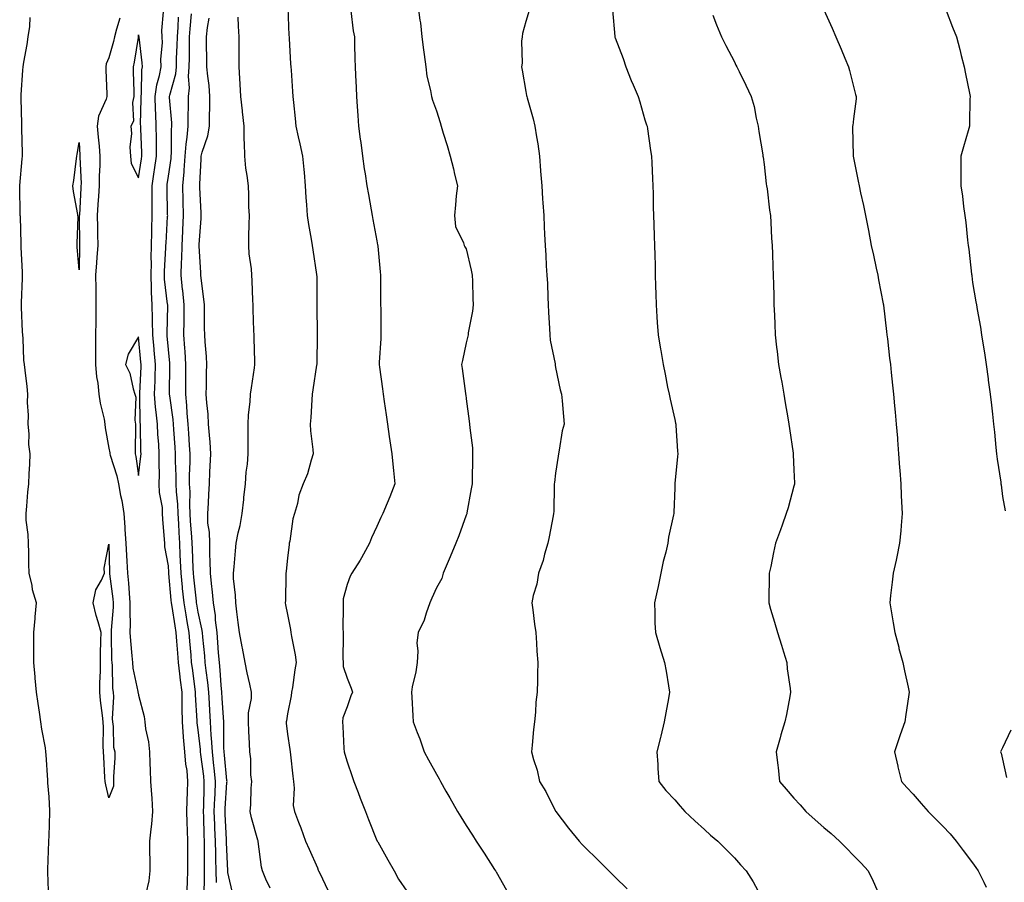
# Model space of a CAD drawing. Units: inches. Extents: x 939443 to 942083, y 7348058 to 7350698.
# Drawn here: x 941408 to 941739, y 7349138 to 7349428 of the extents above; entities that cross this region are included whole.
import ezdxf

# ---------------------------------------------------------------- set-up
doc = ezdxf.new("R2010")
doc.units = ezdxf.units.IN
doc.header["$MEASUREMENT"] = 0
doc.layers.add('Contour_93947348', color=7, linetype='Continuous', true_color=0xcd2fb9)

msp = doc.modelspace()

# ---------------------------------------------------------------- linework, layer by layer
at = {"layer": 'Contour_93947348'}
for points in [[(941498.18, 7349431.8, 3303), (941498.53, 7349422.4, 3303), (941498.56, 7349421.92, 3303), (941498.59, 7349421.38, 3303), (941499.06, 7349412.93, 3303), (941499.12, 7349411.92, 3303), (941499.21, 7349410.75, 3303), (941499.74, 7349403.61, 3303), (941499.87, 7349401.92, 3303), (941500.05, 7349399.92, 3303), (941500.6, 7349394.47, 3303), (941500.83, 7349391.92, 3303), (941501.63, 7349388.34, 3303), (941502.16, 7349386.03, 3303), (941503.07, 7349381.92, 3303), (941503.53, 7349377.4, 3303), (941503.58, 7349376.39, 3303), (941503.99, 7349371.92, 3303), (941504.14, 7349368.02, 3303), (941504.42, 7349365.55, 3303), (941504.58, 7349361.92, 3303), (941505.06, 7349358.93, 3303), (941505.94, 7349354.03, 3303), (941506.28, 7349351.92, 3303), (941506.54, 7349350.41, 3303), (941507.78, 7349342.19, 3303), (941507.82, 7349341.92, 3303), (941507.83, 7349341.69, 3303), (941507.84, 7349332.13, 3303), (941507.84, 7349331.92, 3303), (941507.85, 7349331.72, 3303), (941508.01, 7349321.96, 3303), (941508.01, 7349321.89, 3303), (941507.84, 7349312.12, 3303), (941507.84, 7349311.92, 3303), (941507.82, 7349311.68, 3303), (941506.57, 7349303.4, 3303), (941506.34, 7349301.92, 3303), (941506.16, 7349300.03, 3303), (941505.85, 7349294.12, 3303), (941505.6, 7349291.92, 3303), (941505.75, 7349289.62, 3303), (941506.59, 7349283.38, 3303), (941506.69, 7349281.92, 3303), (941505.96, 7349279.83, 3303), (941504.73, 7349275.24, 3303), (941503.26, 7349271.92, 3303), (941501.88, 7349268.09, 3303), (941501.36, 7349265.23, 3303), (941500.43, 7349261.92, 3303), (941499.82, 7349260.16, 3303), (941498.8, 7349252.67, 3303), (941498.62, 7349251.92, 3303), (941498.54, 7349251.43, 3303), (941498.05, 7349247.02, 3303), (941497.55, 7349242.42, 3303), (941497.49, 7349241.92, 3303), (941497.46, 7349241.34, 3303), (941497.32, 7349232.65, 3303), (941497.28, 7349231.92, 3303), (941497.41, 7349231.28, 3303), (941498.05, 7349228.01, 3303), (941499.06, 7349222.93, 3303), (941499.2, 7349221.92, 3303), (941499.39, 7349220.58, 3303), (941500.62, 7349214.49, 3303), (941500.93, 7349211.92, 3303), (941500.5, 7349209.47, 3303), (941499.67, 7349203.54, 3303), (941499.4, 7349201.92, 3303), (941499.28, 7349200.69, 3303), (941498.05, 7349194.7, 3303), (941497.65, 7349192.32, 3303), (941497.57, 7349191.92, 3303), (941497.61, 7349191.49, 3303), (941498.05, 7349187.88, 3303), (941498.84, 7349182.71, 3303), (941498.93, 7349181.92, 3303), (941499.04, 7349180.93, 3303), (941499.82, 7349173.69, 3303), (941500, 7349171.92, 3303), (941500.27, 7349169.7, 3303), (941499.98, 7349163.86, 3303), (941500.33, 7349161.92, 3303), (941501.71, 7349158.26, 3303), (941502.47, 7349156.34, 3303), (941504.04, 7349151.92, 3303), (941505.34, 7349149.21, 3303), (941508.05, 7349142.9, 3303), (941508.35, 7349142.22, 3303), (941508.47, 7349141.92, 3303), (941508.86, 7349141.11, 3303), (941511.61, 7349135.48, 3303)], [(941541.95, 7349431.92, 3301), (941542.49, 7349427.48, 3301), (941542.72, 7349426.59, 3301), (941543.14, 7349421.92, 3301), (941543.67, 7349417.54, 3301), (941543.92, 7349416.06, 3301), (941544.46, 7349411.92, 3301), (941544.86, 7349408.72, 3301), (941546.07, 7349403.9, 3301), (941546.38, 7349401.92, 3301), (941546.76, 7349400.63, 3301), (941548.05, 7349397.12, 3301), (941549.28, 7349393.15, 3301), (941549.65, 7349391.92, 3301), (941550.34, 7349389.63, 3301), (941551.6, 7349385.48, 3301), (941552.66, 7349381.92, 3301), (941553.76, 7349377.63, 3301), (941554.13, 7349375.84, 3301), (941555.06, 7349371.92, 3301), (941554.7, 7349368.57, 3301), (941554.48, 7349365.49, 3301), (941554.06, 7349361.92, 3301), (941554.38, 7349358.25, 3301), (941557.16, 7349352.81, 3301), (941557.34, 7349351.92, 3301), (941557.6, 7349351.47, 3301), (941558.05, 7349350.74, 3301), (941559.68, 7349343.55, 3301), (941559.98, 7349341.92, 3301), (941560.11, 7349339.86, 3301), (941560.2, 7349334.07, 3301), (941560.34, 7349331.92, 3301), (941560.13, 7349329.84, 3301), (941558.71, 7349322.58, 3301), (941558.64, 7349321.92, 3301), (941558.56, 7349321.41, 3301), (941558.05, 7349319.16, 3301), (941556.73, 7349313.24, 3301), (941556.5, 7349311.92, 3301), (941556.68, 7349310.55, 3301), (941557.81, 7349302.16, 3301), (941557.84, 7349301.92, 3301), (941557.86, 7349301.73, 3301), (941558.05, 7349300.37, 3301), (941559.05, 7349292.92, 3301), (941559.18, 7349291.92, 3301), (941559.25, 7349290.72, 3301), (941560.09, 7349283.96, 3301), (941560.19, 7349281.92, 3301), (941560.11, 7349279.86, 3301), (941560.06, 7349273.93, 3301), (941559.98, 7349271.92, 3301), (941559.73, 7349270.25, 3301), (941558.26, 7349262.14, 3301), (941558.24, 7349261.92, 3301), (941558.19, 7349261.78, 3301), (941558.05, 7349261.36, 3301), (941555.56, 7349254.41, 3301), (941554.51, 7349251.92, 3301), (941552.64, 7349247.33, 3301), (941551.94, 7349245.81, 3301), (941550.24, 7349241.92, 3301), (941549.85, 7349240.12, 3301), (941548.05, 7349236.99, 3301), (941546.53, 7349233.44, 3301), (941545.87, 7349231.92, 3301), (941544.58, 7349228.45, 3301), (941543.9, 7349226.08, 3301), (941541.9, 7349221.92, 3301), (941541.5, 7349218.47, 3301), (941541.79, 7349215.67, 3301), (941541.51, 7349211.92, 3301), (941541.17, 7349208.8, 3301), (941539.87, 7349203.74, 3301), (941539.61, 7349201.92, 3301), (941539.76, 7349200.22, 3301), (941540.06, 7349193.93, 3301), (941540.25, 7349191.92, 3301), (941541.55, 7349188.42, 3301), (941542.41, 7349186.28, 3301), (941543.86, 7349181.92, 3301), (941545.36, 7349179.23, 3301), (941548.05, 7349174.41, 3301), (941548.94, 7349172.81, 3301), (941549.44, 7349171.92, 3301), (941551.22, 7349168.75, 3301), (941552.53, 7349166.41, 3301), (941555.08, 7349161.92, 3301), (941556.19, 7349160.06, 3301), (941558.05, 7349157.12, 3301), (941560.09, 7349153.96, 3301), (941561.41, 7349151.92, 3301), (941564.02, 7349147.89, 3301), (941567.57, 7349142.39, 3301), (941567.88, 7349141.92, 3301), (941567.94, 7349141.82, 3301), (941568.05, 7349141.61, 3301), (941571.56, 7349135.43, 3301)], [(941417.89, 7349132.08, 3308), (941417.62, 7349141.49, 3308), (941417.59, 7349141.92, 3308), (941417.61, 7349142.36, 3308), (941417.93, 7349151.8, 3308), (941417.93, 7349151.92, 3308), (941417.94, 7349152.02, 3308), (941418.05, 7349153.59, 3308), (941418.28, 7349161.69, 3308), (941418.28, 7349161.92, 3308), (941418.26, 7349162.13, 3308), (941418.05, 7349166.8, 3308), (941417.59, 7349171.46, 3308), (941417.59, 7349171.92, 3308), (941417.55, 7349172.41, 3308), (941417.01, 7349180.88, 3308), (941416.94, 7349181.92, 3308), (941416.74, 7349183.23, 3308), (941415.6, 7349189.47, 3308), (941415.27, 7349191.92, 3308), (941414.81, 7349195.17, 3308), (941414.27, 7349198.14, 3308), (941413.76, 7349201.92, 3308), (941413.33, 7349206.63, 3308), (941413.26, 7349207.13, 3308), (941412.89, 7349211.92, 3308), (941412.85, 7349216.72, 3308), (941412.87, 7349217.1, 3308), (941412.84, 7349221.92, 3308), (941413.27, 7349226.69, 3308), (941413.3, 7349227.17, 3308), (941413.71, 7349231.92, 3308), (941412.41, 7349236.28, 3308), (941412.26, 7349237.72, 3308), (941411.32, 7349241.92, 3308), (941411.15, 7349245.02, 3308), (941411.21, 7349248.76, 3308), (941411.06, 7349251.92, 3308), (941410.96, 7349254.83, 3308), (941410.34, 7349259.63, 3308), (941410.25, 7349261.92, 3308), (941410.5, 7349264.37, 3308), (941410.87, 7349269.1, 3308), (941411.18, 7349271.92, 3308), (941411.3, 7349275.18, 3308), (941411.52, 7349278.45, 3308), (941411.64, 7349281.92, 3308), (941411.17, 7349285.04, 3308), (941411.35, 7349288.62, 3308), (941411, 7349291.92, 3308), (941411.05, 7349294.92, 3308), (941410.77, 7349299.2, 3308), (941410.83, 7349301.92, 3308), (941410.68, 7349304.55, 3308), (941409.91, 7349310.06, 3308), (941409.78, 7349311.92, 3308), (941409.56, 7349313.43, 3308), (941409.27, 7349320.69, 3308), (941409.12, 7349321.92, 3308), (941409.03, 7349322.9, 3308), (941408.74, 7349331.23, 3308), (941408.68, 7349331.92, 3308), (941408.72, 7349332.59, 3308), (941409.02, 7349340.95, 3308), (941409.08, 7349341.92, 3308), (941409.05, 7349342.92, 3308), (941408.59, 7349351.38, 3308), (941408.58, 7349351.92, 3308), (941408.56, 7349352.42, 3308), (941408.34, 7349361.62, 3308), (941408.33, 7349361.92, 3308), (941408.33, 7349362.2, 3308), (941408.12, 7349371.85, 3308), (941408.12, 7349371.92, 3308), (941408.13, 7349372, 3308), (941408.95, 7349381.02, 3308), (941409.07, 7349381.92, 3308), (941409.08, 7349382.94, 3308), (941408.86, 7349391.11, 3308), (941408.86, 7349391.92, 3308), (941408.87, 7349392.74, 3308), (941408.59, 7349401.38, 3308), (941408.59, 7349401.92, 3308), (941408.65, 7349402.52, 3308), (941409.19, 7349410.78, 3308), (941409.31, 7349411.92, 3308), (941409.55, 7349413.42, 3308), (941410.62, 7349419.35, 3308), (941411.01, 7349421.92, 3308), (941411.52, 7349425.39, 3308), (941411.59, 7349428.38, 3308)], [(941441.79, 7349428.18, 3308), (941440.64, 7349424.51, 3308), (941439.96, 7349421.92, 3308), (941439.63, 7349420.34, 3308), (941438.05, 7349414.84, 3308), (941437.15, 7349412.82, 3308), (941437.01, 7349411.92, 3308), (941437.02, 7349410.89, 3308), (941437.33, 7349402.65, 3308), (941437.34, 7349401.92, 3308), (941437.11, 7349400.98, 3308), (941434.63, 7349395.34, 3308), (941434.14, 7349391.92, 3308), (941434.44, 7349388.31, 3308), (941434.79, 7349385.18, 3308), (941435.07, 7349381.92, 3308), (941435.04, 7349378.91, 3308), (941434.8, 7349375.17, 3308), (941434.77, 7349371.92, 3308), (941434.55, 7349368.42, 3308), (941434.37, 7349365.6, 3308), (941434.14, 7349361.92, 3308), (941434.2, 7349358.07, 3308), (941434.26, 7349355.71, 3308), (941434.32, 7349351.92, 3308), (941434.05, 7349347.92, 3308), (941433.85, 7349346.12, 3308), (941433.59, 7349341.92, 3308), (941433.63, 7349337.49, 3308), (941433.67, 7349336.3, 3308), (941433.7, 7349331.92, 3308), (941433.67, 7349327.54, 3308), (941433.65, 7349326.32, 3308), (941433.61, 7349321.92, 3308), (941433.58, 7349317.45, 3308), (941433.57, 7349316.41, 3308), (941433.53, 7349311.92, 3308), (941433.92, 7349307.79, 3308), (941434.3, 7349305.67, 3308), (941434.71, 7349301.92, 3308), (941435.12, 7349298.99, 3308), (941436.45, 7349293.53, 3308), (941436.71, 7349291.92, 3308), (941436.79, 7349290.67, 3308), (941438.05, 7349283.86, 3308), (941438.36, 7349282.24, 3308), (941438.39, 7349281.92, 3308), (941438.51, 7349281.47, 3308), (941440.71, 7349274.58, 3308), (941441.26, 7349271.92, 3308), (941442.01, 7349267.97, 3308), (941442.4, 7349266.27, 3308), (941443.12, 7349261.92, 3308), (941443.45, 7349257.33, 3308), (941443.47, 7349256.51, 3308), (941443.76, 7349251.92, 3308), (941443.96, 7349247.83, 3308), (941444.1, 7349245.87, 3308), (941444.3, 7349241.92, 3308), (941444.64, 7349238.51, 3308), (941444.85, 7349235.13, 3308), (941445.14, 7349231.92, 3308), (941445.06, 7349228.94, 3308), (941445.2, 7349224.78, 3308), (941445.11, 7349221.92, 3308), (941445.27, 7349219.14, 3308), (941445.8, 7349214.17, 3308), (941445.94, 7349211.92, 3308), (941446.15, 7349210.02, 3308), (941447.79, 7349202.18, 3308), (941447.83, 7349201.92, 3308), (941447.84, 7349201.71, 3308), (941448.05, 7349200.93, 3308), (941449.87, 7349193.73, 3308), (941450.13, 7349191.92, 3308), (941450.39, 7349189.58, 3308), (941451.39, 7349185.26, 3308), (941451.67, 7349181.92, 3308), (941451.85, 7349178.12, 3308), (941451.91, 7349175.78, 3308), (941452.09, 7349171.92, 3308), (941452.37, 7349167.6, 3308), (941452.47, 7349166.35, 3308), (941452.75, 7349161.92, 3308), (941452.41, 7349157.57, 3308), (941452.11, 7349155.98, 3308), (941451.72, 7349151.92, 3308), (941451.7, 7349148.26, 3308), (941451.78, 7349145.66, 3308), (941451.77, 7349141.92, 3308), (941451.43, 7349138.54, 3308), (941450.5, 7349134.37, 3308)], [(941464.38, 7349135.59, 3308), (941464.49, 7349138.36, 3308), (941464.55, 7349141.92, 3308), (941464.52, 7349145.44, 3308), (941464.59, 7349148.47, 3308), (941464.56, 7349151.92, 3308), (941464.47, 7349155.5, 3308), (941464.3, 7349158.17, 3308), (941464.2, 7349161.92, 3308), (941464.36, 7349165.61, 3308), (941464.46, 7349168.33, 3308), (941464.6, 7349171.92, 3308), (941464.29, 7349175.68, 3308), (941463.86, 7349177.73, 3308), (941463.59, 7349181.92, 3308), (941463.15, 7349186.82, 3308), (941463.13, 7349186.99, 3308), (941462.73, 7349191.92, 3308), (941462.68, 7349196.55, 3308), (941462.71, 7349197.26, 3308), (941462.67, 7349201.92, 3308), (941462.14, 7349206.01, 3308), (941461.9, 7349208.07, 3308), (941461.41, 7349211.92, 3308), (941461.16, 7349215.03, 3308), (941460.9, 7349219.07, 3308), (941460.68, 7349221.92, 3308), (941460.3, 7349224.17, 3308), (941459.27, 7349230.7, 3308), (941459.07, 7349231.92, 3308), (941458.98, 7349232.85, 3308), (941458.21, 7349241.77, 3308), (941458.19, 7349241.92, 3308), (941458.18, 7349242.05, 3308), (941458.05, 7349244.33, 3308), (941456.83, 7349250.7, 3308), (941456.83, 7349251.92, 3308), (941456.78, 7349253.19, 3308), (941456.16, 7349260.03, 3308), (941456.1, 7349261.92, 3308), (941456.04, 7349263.93, 3308), (941455.04, 7349268.92, 3308), (941454.98, 7349271.92, 3308), (941455.1, 7349274.87, 3308), (941454.91, 7349278.77, 3308), (941455, 7349281.92, 3308), (941454.83, 7349285.15, 3308), (941454.52, 7349288.4, 3308), (941454.35, 7349291.92, 3308), (941453.99, 7349295.98, 3308), (941453.75, 7349297.62, 3308), (941453.41, 7349301.92, 3308), (941453.56, 7349306.42, 3308), (941453.57, 7349307.43, 3308), (941453.69, 7349311.92, 3308), (941453.26, 7349316.71, 3308), (941453.23, 7349317.1, 3308), (941452.8, 7349321.92, 3308), (941452.72, 7349326.59, 3308), (941452.68, 7349327.29, 3308), (941452.59, 7349331.92, 3308), (941452.39, 7349336.25, 3308), (941452.42, 7349337.55, 3308), (941452.24, 7349341.92, 3308), (941452.33, 7349346.19, 3308), (941452.29, 7349347.68, 3308), (941452.38, 7349351.92, 3308), (941452.5, 7349356.37, 3308), (941452.49, 7349357.47, 3308), (941452.63, 7349361.92, 3308), (941452.62, 7349366.49, 3308), (941452.64, 7349367.34, 3308), (941452.63, 7349371.92, 3308), (941453.31, 7349376.66, 3308), (941453.4, 7349377.28, 3308), (941454.08, 7349381.92, 3308), (941454.01, 7349385.96, 3308), (941454.02, 7349387.89, 3308), (941453.95, 7349391.92, 3308), (941453.83, 7349396.14, 3308), (941453.72, 7349397.59, 3308), (941453.62, 7349401.92, 3308), (941454.14, 7349405.83, 3308), (941455.07, 7349408.94, 3308), (941455.61, 7349411.92, 3308), (941455.55, 7349414.42, 3308), (941456.01, 7349419.87, 3308), (941455.95, 7349421.92, 3308), (941455.84, 7349424.12, 3308), (941456.44, 7349430.31, 3308)], [(941470.09, 7349133.96, 3307), (941470.21, 7349139.76, 3307), (941470.16, 7349141.92, 3307), (941470.12, 7349143.99, 3307), (941470.19, 7349149.79, 3307), (941470.15, 7349151.92, 3307), (941470.07, 7349153.94, 3307), (941469.89, 7349160.08, 3307), (941469.82, 7349161.92, 3307), (941469.9, 7349163.77, 3307), (941470, 7349169.96, 3307), (941470.09, 7349171.92, 3307), (941469.9, 7349173.76, 3307), (941468.96, 7349181.01, 3307), (941468.85, 7349181.92, 3307), (941468.81, 7349182.68, 3307), (941468.05, 7349189.3, 3307), (941467.72, 7349191.59, 3307), (941467.69, 7349191.92, 3307), (941467.69, 7349192.28, 3307), (941467.19, 7349201.06, 3307), (941467.18, 7349201.92, 3307), (941467.05, 7349202.91, 3307), (941466.11, 7349209.97, 3307), (941465.85, 7349211.92, 3307), (941465.66, 7349214.31, 3307), (941465.2, 7349219.07, 3307), (941464.97, 7349221.92, 3307), (941464.36, 7349225.62, 3307), (941463.97, 7349227.84, 3307), (941463.29, 7349231.92, 3307), (941462.83, 7349236.7, 3307), (941462.79, 7349237.18, 3307), (941462.34, 7349241.92, 3307), (941462.14, 7349246.01, 3307), (941462.02, 7349247.94, 3307), (941461.83, 7349251.92, 3307), (941461.61, 7349255.48, 3307), (941461.52, 7349258.46, 3307), (941461.31, 7349261.92, 3307), (941461.19, 7349265.06, 3307), (941460.78, 7349269.19, 3307), (941460.67, 7349271.92, 3307), (941460.66, 7349274.53, 3307), (941460.48, 7349279.48, 3307), (941460.48, 7349281.92, 3307), (941460.34, 7349284.21, 3307), (941459.9, 7349290.07, 3307), (941459.78, 7349291.92, 3307), (941459.63, 7349293.51, 3307), (941458.51, 7349301.46, 3307), (941458.46, 7349301.92, 3307), (941458.46, 7349302.34, 3307), (941458.56, 7349311.42, 3307), (941458.56, 7349311.92, 3307), (941458.53, 7349312.39, 3307), (941458.05, 7349316.96, 3307), (941457.64, 7349321.51, 3307), (941457.6, 7349321.92, 3307), (941457.59, 7349322.37, 3307), (941457.8, 7349331.67, 3307), (941457.8, 7349331.92, 3307), (941457.78, 7349332.19, 3307), (941456.73, 7349340.61, 3307), (941456.68, 7349341.92, 3307), (941456.7, 7349343.26, 3307), (941457.21, 7349351.08, 3307), (941457.23, 7349351.92, 3307), (941457.25, 7349352.72, 3307), (941457.79, 7349361.65, 3307), (941457.8, 7349361.92, 3307), (941457.79, 7349362.18, 3307), (941457.59, 7349371.46, 3307), (941457.59, 7349371.92, 3307), (941457.65, 7349372.33, 3307), (941458.05, 7349375.11, 3307), (941458.92, 7349381.05, 3307), (941458.99, 7349381.92, 3307), (941459.07, 7349382.94, 3307), (941459.11, 7349390.86, 3307), (941459.21, 7349391.92, 3307), (941459.18, 7349393.06, 3307), (941458.43, 7349401.54, 3307), (941458.42, 7349401.92, 3307), (941458.48, 7349402.34, 3307), (941460.5, 7349409.47, 3307), (941460.71, 7349411.92, 3307), (941460.76, 7349414.64, 3307), (941460.99, 7349418.99, 3307), (941461.05, 7349421.92, 3307), (941461.27, 7349425.14, 3307), (941461.42, 7349428.55, 3307)], [(941474.18, 7349138.05, 3306), (941474.09, 7349141.92, 3306), (941474.02, 7349145.96, 3306), (941473.93, 7349147.8, 3306), (941473.86, 7349151.92, 3306), (941473.68, 7349156.28, 3306), (941473.63, 7349157.5, 3306), (941473.46, 7349161.92, 3306), (941473.64, 7349166.33, 3306), (941473.72, 7349167.59, 3306), (941473.91, 7349171.92, 3306), (941473.4, 7349176.56, 3306), (941473.34, 7349177.21, 3306), (941472.82, 7349181.92, 3306), (941472.57, 7349186.44, 3306), (941472.44, 7349187.53, 3306), (941472.17, 7349191.92, 3306), (941471.93, 7349195.8, 3306), (941471.8, 7349198.17, 3306), (941471.58, 7349201.92, 3306), (941471.27, 7349205.14, 3306), (941470.71, 7349209.26, 3306), (941470.43, 7349211.92, 3306), (941470.26, 7349214.13, 3306), (941469.59, 7349220.38, 3306), (941469.46, 7349221.92, 3306), (941469.31, 7349223.17, 3306), (941468.05, 7349228.84, 3306), (941467.59, 7349231.46, 3306), (941467.51, 7349231.92, 3306), (941467.45, 7349232.51, 3306), (941466.62, 7349240.49, 3306), (941466.49, 7349241.92, 3306), (941466.41, 7349243.56, 3306), (941466.15, 7349250.02, 3306), (941466.06, 7349251.92, 3306), (941465.92, 7349254.04, 3306), (941465.48, 7349259.35, 3306), (941465.34, 7349261.92, 3306), (941465.23, 7349264.75, 3306), (941465.3, 7349269.17, 3306), (941465.18, 7349271.92, 3306), (941465.17, 7349274.8, 3306), (941465.3, 7349279.17, 3306), (941465.3, 7349281.92, 3306), (941465.11, 7349284.86, 3306), (941464.92, 7349288.78, 3306), (941464.71, 7349291.92, 3306), (941464.38, 7349295.59, 3306), (941464.25, 7349298.13, 3306), (941463.87, 7349301.92, 3306), (941463.9, 7349306.08, 3306), (941463.9, 7349307.77, 3306), (941463.92, 7349311.92, 3306), (941463.62, 7349316.35, 3306), (941463.58, 7349317.45, 3306), (941463.26, 7349321.92, 3306), (941463.31, 7349326.66, 3306), (941463.3, 7349327.18, 3306), (941463.36, 7349331.92, 3306), (941462.88, 7349336.75, 3306), (941462.83, 7349337.15, 3306), (941462.3, 7349341.92, 3306), (941462.42, 7349346.3, 3306), (941462.52, 7349347.45, 3306), (941462.63, 7349351.92, 3306), (941462.86, 7349356.73, 3306), (941462.88, 7349357.09, 3306), (941463.1, 7349361.92, 3306), (941463, 7349366.87, 3306), (941463, 7349366.97, 3306), (941462.89, 7349371.92, 3306), (941463.32, 7349376.65, 3306), (941463.33, 7349377.2, 3306), (941463.7, 7349381.92, 3306), (941464.02, 7349385.96, 3306), (941464.39, 7349388.25, 3306), (941464.71, 7349391.92, 3306), (941464.65, 7349395.32, 3306), (941464.81, 7349398.68, 3306), (941464.74, 7349401.92, 3306), (941465.1, 7349404.87, 3306), (941464.78, 7349408.65, 3306), (941465.05, 7349411.92, 3306), (941465.12, 7349414.85, 3306), (941465.09, 7349418.97, 3306), (941465.16, 7349421.92, 3306), (941465.34, 7349424.63, 3306), (941465.81, 7349429.68, 3306)], [(941479.75, 7349133.62, 3305), (941478.05, 7349141.35, 3305), (941478.01, 7349141.88, 3305), (941478.01, 7349141.96, 3305), (941477.58, 7349151.45, 3305), (941477.57, 7349151.92, 3305), (941477.55, 7349152.42, 3305), (941477.13, 7349161, 3305), (941477.09, 7349161.92, 3305), (941477.13, 7349162.83, 3305), (941477.71, 7349171.58, 3305), (941477.73, 7349171.92, 3305), (941477.69, 7349172.28, 3305), (941476.91, 7349180.78, 3305), (941476.78, 7349181.92, 3305), (941476.7, 7349183.27, 3305), (941476.69, 7349190.56, 3305), (941476.61, 7349191.92, 3305), (941476.52, 7349193.45, 3305), (941476.06, 7349199.92, 3305), (941475.93, 7349201.92, 3305), (941475.72, 7349204.26, 3305), (941475.41, 7349209.28, 3305), (941475.15, 7349211.92, 3305), (941474.9, 7349215.08, 3305), (941474.69, 7349218.56, 3305), (941474.41, 7349221.92, 3305), (941473.9, 7349226.08, 3305), (941473.82, 7349227.7, 3305), (941473.21, 7349231.92, 3305), (941472.76, 7349236.63, 3305), (941472.65, 7349237.32, 3305), (941472.16, 7349241.92, 3305), (941472.1, 7349245.97, 3305), (941471.97, 7349248, 3305), (941471.9, 7349251.92, 3305), (941471.84, 7349255.7, 3305), (941471.33, 7349258.64, 3305), (941471.25, 7349261.92, 3305), (941471.49, 7349265.35, 3305), (941471.6, 7349268.36, 3305), (941471.86, 7349271.92, 3305), (941472, 7349275.87, 3305), (941472.12, 7349277.84, 3305), (941472.27, 7349281.92, 3305), (941472.03, 7349285.91, 3305), (941471.79, 7349288.17, 3305), (941471.56, 7349291.92, 3305), (941471.34, 7349295.21, 3305), (941470.93, 7349299.04, 3305), (941470.73, 7349301.92, 3305), (941470.81, 7349304.69, 3305), (941470.82, 7349309.15, 3305), (941470.92, 7349311.92, 3305), (941470.78, 7349314.65, 3305), (941470.37, 7349319.6, 3305), (941470.25, 7349321.92, 3305), (941470.22, 7349324.09, 3305), (941470.19, 7349329.78, 3305), (941470.16, 7349331.92, 3305), (941469.99, 7349333.86, 3305), (941469.07, 7349340.91, 3305), (941468.97, 7349341.92, 3305), (941468.95, 7349342.82, 3305), (941468.35, 7349351.62, 3305), (941468.34, 7349351.92, 3305), (941468.36, 7349352.23, 3305), (941469.02, 7349360.95, 3305), (941469.07, 7349361.92, 3305), (941469.01, 7349362.88, 3305), (941468.61, 7349371.36, 3305), (941468.58, 7349371.92, 3305), (941468.6, 7349372.46, 3305), (941469.08, 7349380.9, 3305), (941469.1, 7349381.92, 3305), (941469.4, 7349383.27, 3305), (941471.31, 7349388.66, 3305), (941471.81, 7349391.92, 3305), (941471.82, 7349395.68, 3305), (941471.99, 7349397.99, 3305), (941471.99, 7349401.92, 3305), (941471.69, 7349405.56, 3305), (941471.23, 7349408.74, 3305), (941470.94, 7349411.92, 3305), (941470.94, 7349414.81, 3305), (941470.87, 7349419.09, 3305), (941470.87, 7349421.92, 3305), (941471.17, 7349425.03, 3305), (941471.76, 7349428.2, 3305)], [(941492.2, 7349136.08, 3304), (941490.81, 7349139.16, 3304), (941489.67, 7349141.92, 3304), (941489.35, 7349143.22, 3304), (941488.22, 7349151.75, 3304), (941488.19, 7349151.92, 3304), (941488.16, 7349152.02, 3304), (941488.05, 7349152.3, 3304), (941485.89, 7349159.77, 3304), (941485.46, 7349161.92, 3304), (941485.7, 7349164.27, 3304), (941485.82, 7349169.69, 3304), (941486.02, 7349171.92, 3304), (941485.76, 7349174.21, 3304), (941485.67, 7349179.54, 3304), (941485.34, 7349181.92, 3304), (941485.26, 7349184.71, 3304), (941485.02, 7349188.89, 3304), (941484.93, 7349191.92, 3304), (941484.94, 7349195.03, 3304), (941485.93, 7349199.8, 3304), (941485.94, 7349201.92, 3304), (941485.36, 7349204.61, 3304), (941484.51, 7349208.38, 3304), (941483.77, 7349211.92, 3304), (941482.87, 7349216.74, 3304), (941482.8, 7349217.17, 3304), (941481.92, 7349221.92, 3304), (941481.46, 7349225.32, 3304), (941481.02, 7349228.95, 3304), (941480.63, 7349231.92, 3304), (941480.59, 7349234.45, 3304), (941479.93, 7349240.04, 3304), (941479.9, 7349241.92, 3304), (941480.09, 7349243.97, 3304), (941480.59, 7349249.38, 3304), (941480.84, 7349251.92, 3304), (941481.5, 7349255.37, 3304), (941482.13, 7349257.84, 3304), (941482.8, 7349261.92, 3304), (941483.35, 7349266.62, 3304), (941483.41, 7349267.28, 3304), (941483.93, 7349271.92, 3304), (941484.19, 7349275.78, 3304), (941484.55, 7349278.42, 3304), (941484.83, 7349281.92, 3304), (941484.81, 7349285.16, 3304), (941484.84, 7349288.71, 3304), (941484.82, 7349291.92, 3304), (941484.93, 7349295.03, 3304), (941485.51, 7349299.39, 3304), (941485.63, 7349301.92, 3304), (941485.9, 7349304.06, 3304), (941486.91, 7349310.77, 3304), (941487.05, 7349311.92, 3304), (941487.02, 7349312.94, 3304), (941486.86, 7349320.73, 3304), (941486.82, 7349321.92, 3304), (941486.78, 7349323.19, 3304), (941486.55, 7349330.41, 3304), (941486.5, 7349331.92, 3304), (941486.41, 7349333.56, 3304), (941486.18, 7349340.06, 3304), (941486.09, 7349341.92, 3304), (941485.94, 7349344.03, 3304), (941485.19, 7349349.06, 3304), (941485.02, 7349351.92, 3304), (941485.09, 7349354.88, 3304), (941485.17, 7349359.04, 3304), (941485.23, 7349361.92, 3304), (941485.09, 7349364.88, 3304), (941485.08, 7349368.95, 3304), (941484.92, 7349371.92, 3304), (941484.53, 7349375.44, 3304), (941484.04, 7349377.9, 3304), (941483.67, 7349381.92, 3304), (941483.58, 7349386.39, 3304), (941483.53, 7349387.4, 3304), (941483.44, 7349391.92, 3304), (941482.93, 7349396.8, 3304), (941482.89, 7349397.08, 3304), (941482.38, 7349401.92, 3304), (941482.16, 7349406.03, 3304), (941482.05, 7349407.92, 3304), (941481.84, 7349411.92, 3304), (941481.79, 7349415.66, 3304), (941481.85, 7349418.13, 3304), (941481.79, 7349421.92, 3304), (941481.61, 7349425.48, 3304), (941481.48, 7349428.49, 3304)], [(941519.33, 7349430.64, 3302), (941520.13, 7349424, 3302), (941520.49, 7349421.92, 3302), (941520.55, 7349419.42, 3302), (941520.68, 7349414.54, 3302), (941520.75, 7349411.92, 3302), (941520.85, 7349409.12, 3302), (941521.08, 7349404.95, 3302), (941521.19, 7349401.92, 3302), (941521.38, 7349398.59, 3302), (941521.64, 7349395.51, 3302), (941521.84, 7349391.92, 3302), (941522.43, 7349387.53, 3302), (941522.61, 7349386.48, 3302), (941523.2, 7349381.92, 3302), (941523.76, 7349377.63, 3302), (941524.07, 7349375.9, 3302), (941524.64, 7349371.92, 3302), (941525.17, 7349369.04, 3302), (941526.13, 7349363.84, 3302), (941526.48, 7349361.92, 3302), (941526.72, 7349360.59, 3302), (941528.05, 7349353.41, 3302), (941528.28, 7349352.15, 3302), (941528.32, 7349351.92, 3302), (941528.35, 7349351.62, 3302), (941529.14, 7349343.02, 3302), (941529.23, 7349341.92, 3302), (941529.23, 7349340.74, 3302), (941529.25, 7349333.12, 3302), (941529.25, 7349331.92, 3302), (941529.31, 7349330.67, 3302), (941529.32, 7349323.19, 3302), (941529.38, 7349321.92, 3302), (941529.37, 7349320.61, 3302), (941528.79, 7349312.66, 3302), (941528.78, 7349311.92, 3302), (941528.9, 7349311.07, 3302), (941529.9, 7349303.77, 3302), (941530.15, 7349301.92, 3302), (941530.5, 7349299.47, 3302), (941531.14, 7349295.01, 3302), (941531.59, 7349291.92, 3302), (941532.18, 7349287.79, 3302), (941532.4, 7349286.27, 3302), (941533.02, 7349281.92, 3302), (941533.46, 7349277.33, 3302), (941533.61, 7349276.36, 3302), (941534.09, 7349271.92, 3302), (941532.41, 7349267.56, 3302), (941531.47, 7349265.34, 3302), (941530.08, 7349261.92, 3302), (941529.42, 7349260.56, 3302), (941528.05, 7349257.55, 3302), (941526.28, 7349253.69, 3302), (941525.51, 7349251.92, 3302), (941522.91, 7349247.06, 3302), (941522.39, 7349246.26, 3302), (941519.66, 7349241.92, 3302), (941519.1, 7349240.87, 3302), (941518.05, 7349238.07, 3302), (941516.76, 7349233.21, 3302), (941516.69, 7349231.92, 3302), (941516.74, 7349230.61, 3302), (941516.65, 7349223.32, 3302), (941516.7, 7349221.92, 3302), (941516.73, 7349220.6, 3302), (941516.65, 7349213.32, 3302), (941516.68, 7349211.92, 3302), (941516.71, 7349210.58, 3302), (941518.05, 7349206.63, 3302), (941519.43, 7349203.3, 3302), (941519.85, 7349201.92, 3302), (941519.32, 7349200.66, 3302), (941518.05, 7349196.98, 3302), (941516.66, 7349193.31, 3302), (941516.44, 7349191.92, 3302), (941516.56, 7349190.43, 3302), (941516.99, 7349182.98, 3302), (941517.06, 7349181.92, 3302), (941517.23, 7349181.1, 3302), (941518.05, 7349178.52, 3302), (941519.73, 7349173.6, 3302), (941520.34, 7349171.92, 3302), (941521.77, 7349168.2, 3302), (941522.48, 7349166.35, 3302), (941524.18, 7349161.92, 3302), (941525.27, 7349159.13, 3302), (941528.05, 7349152.15, 3302), (941528.13, 7349152, 3302), (941528.18, 7349151.92, 3302), (941528.34, 7349151.63, 3302), (941531.72, 7349145.59, 3302), (941533.83, 7349141.92, 3302), (941535.31, 7349139.18, 3302), (941538.05, 7349135.13, 3302)], [(941579.17, 7349430.8, 3300), (941578.05, 7349427.14, 3300), (941576.95, 7349423.02, 3300), (941576.83, 7349421.92, 3300), (941576.61, 7349420.48, 3300), (941576.86, 7349413.12, 3300), (941576.59, 7349411.92, 3300), (941576.85, 7349410.72, 3300), (941578.05, 7349403.55, 3300), (941578.32, 7349402.19, 3300), (941578.39, 7349401.92, 3300), (941578.5, 7349401.47, 3300), (941580.55, 7349394.42, 3300), (941581.09, 7349391.92, 3300), (941581.59, 7349388.37, 3300), (941582.12, 7349385.99, 3300), (941582.61, 7349381.92, 3300), (941582.99, 7349376.98, 3300), (941583, 7349376.87, 3300), (941583.37, 7349371.92, 3300), (941583.67, 7349367.54, 3300), (941583.74, 7349366.22, 3300), (941584.04, 7349361.92, 3300), (941584.24, 7349358.11, 3300), (941584.33, 7349355.64, 3300), (941584.51, 7349351.92, 3300), (941584.8, 7349348.67, 3300), (941584.87, 7349345.1, 3300), (941585.12, 7349341.92, 3300), (941585.29, 7349339.15, 3300), (941585.38, 7349334.59, 3300), (941585.52, 7349331.92, 3300), (941585.67, 7349329.54, 3300), (941585.98, 7349324, 3300), (941586.1, 7349321.92, 3300), (941586.27, 7349320.14, 3300), (941587.84, 7349312.13, 3300), (941587.86, 7349311.92, 3300), (941587.88, 7349311.76, 3300), (941588.05, 7349310.88, 3300), (941589.58, 7349303.46, 3300), (941590.04, 7349301.92, 3300), (941590.25, 7349299.73, 3300), (941590.64, 7349294.5, 3300), (941590.87, 7349291.92, 3300), (941590.28, 7349289.69, 3300), (941589.24, 7349283.12, 3300), (941588.98, 7349281.92, 3300), (941588.85, 7349281.12, 3300), (941588.05, 7349275.48, 3300), (941587.62, 7349272.35, 3300), (941587.56, 7349271.92, 3300), (941587.53, 7349271.4, 3300), (941587.42, 7349262.55, 3300), (941587.37, 7349261.92, 3300), (941587.21, 7349261.09, 3300), (941585.86, 7349254.11, 3300), (941585.47, 7349251.92, 3300), (941584.36, 7349248.22, 3300), (941583.86, 7349246.11, 3300), (941582.33, 7349241.92, 3300), (941581.75, 7349238.21, 3300), (941580.52, 7349234.39, 3300), (941580.02, 7349231.92, 3300), (941580.35, 7349229.61, 3300), (941580.94, 7349224.81, 3300), (941581.4, 7349221.92, 3300), (941581.63, 7349218.33, 3300), (941581.79, 7349215.66, 3300), (941582.05, 7349211.92, 3300), (941581.94, 7349208.03, 3300), (941581.95, 7349205.81, 3300), (941581.83, 7349201.92, 3300), (941581.4, 7349198.57, 3300), (941581.34, 7349195.21, 3300), (941580.99, 7349191.92, 3300), (941580.62, 7349189.35, 3300), (941580.22, 7349184.09, 3300), (941579.94, 7349181.92, 3300), (941580.61, 7349179.36, 3300), (941581.89, 7349175.76, 3300), (941582.67, 7349171.92, 3300), (941584.71, 7349168.59, 3300), (941588.05, 7349161.95, 3300), (941588.06, 7349161.93, 3300), (941588.07, 7349161.92, 3300), (941588.13, 7349161.84, 3300), (941592.42, 7349156.29, 3300), (941595.99, 7349151.92, 3300), (941596.94, 7349150.81, 3300), (941598.05, 7349149.62, 3300), (941601.96, 7349145.83, 3300), (941605.96, 7349141.92, 3300), (941608.05, 7349139.82, 3300), (941612.06, 7349135.93, 3300)], [(941607.09, 7349430.96, 3299), (941607.92, 7349422.04, 3299), (941607.94, 7349421.92, 3299), (941607.96, 7349421.84, 3299), (941608.05, 7349421.59, 3299), (941610.75, 7349414.62, 3299), (941611.63, 7349411.92, 3299), (941613.46, 7349407.33, 3299), (941614.11, 7349405.86, 3299), (941615.78, 7349401.92, 3299), (941616.27, 7349400.14, 3299), (941618.05, 7349394.09, 3299), (941618.57, 7349392.43, 3299), (941618.75, 7349391.92, 3299), (941618.88, 7349391.09, 3299), (941619.94, 7349383.82, 3299), (941620.26, 7349381.92, 3299), (941620.36, 7349379.61, 3299), (941620.55, 7349374.42, 3299), (941620.66, 7349371.92, 3299), (941620.75, 7349369.22, 3299), (941620.85, 7349364.72, 3299), (941620.94, 7349361.92, 3299), (941621.04, 7349358.93, 3299), (941621.16, 7349355.03, 3299), (941621.25, 7349351.92, 3299), (941621.34, 7349348.63, 3299), (941621.42, 7349345.28, 3299), (941621.5, 7349341.92, 3299), (941621.6, 7349338.37, 3299), (941621.7, 7349335.57, 3299), (941621.79, 7349331.92, 3299), (941622.05, 7349327.92, 3299), (941622.18, 7349326.05, 3299), (941622.44, 7349321.92, 3299), (941623.26, 7349317.13, 3299), (941623.33, 7349316.63, 3299), (941624.1, 7349311.92, 3299), (941624.83, 7349308.7, 3299), (941625.61, 7349304.37, 3299), (941626.12, 7349301.92, 3299), (941626.46, 7349300.32, 3299), (941628.05, 7349293.48, 3299), (941628.35, 7349292.23, 3299), (941628.42, 7349291.92, 3299), (941628.46, 7349291.51, 3299), (941628.97, 7349282.83, 3299), (941629.08, 7349281.92, 3299), (941628.98, 7349281, 3299), (941628.12, 7349271.98, 3299), (941628.11, 7349271.92, 3299), (941628.1, 7349271.87, 3299), (941628.05, 7349270.56, 3299), (941627.69, 7349262.28, 3299), (941627.68, 7349261.92, 3299), (941627.62, 7349261.49, 3299), (941626, 7349253.98, 3299), (941625.76, 7349251.92, 3299), (941625.07, 7349248.95, 3299), (941624.17, 7349245.8, 3299), (941623.4, 7349241.92, 3299), (941622.51, 7349237.46, 3299), (941622.11, 7349235.98, 3299), (941621.19, 7349231.92, 3299), (941621.37, 7349228.59, 3299), (941621.39, 7349225.26, 3299), (941621.59, 7349221.92, 3299), (941623, 7349216.97, 3299), (941623.02, 7349216.89, 3299), (941624.62, 7349211.92, 3299), (941625.15, 7349209.02, 3299), (941625.9, 7349204.07, 3299), (941626.26, 7349201.92, 3299), (941625.89, 7349199.76, 3299), (941625.03, 7349194.94, 3299), (941624.51, 7349191.92, 3299), (941623.34, 7349187.21, 3299), (941623.24, 7349186.73, 3299), (941621.98, 7349181.92, 3299), (941622.33, 7349177.64, 3299), (941622.39, 7349176.25, 3299), (941622.75, 7349171.92, 3299), (941625.09, 7349168.96, 3299), (941628.05, 7349165.75, 3299), (941629.83, 7349163.7, 3299), (941631.45, 7349161.92, 3299), (941634.83, 7349158.69, 3299), (941638.05, 7349155.88, 3299), (941640.1, 7349153.97, 3299), (941642.47, 7349151.92, 3299), (941645.27, 7349149.14, 3299), (941648.05, 7349146.3, 3299), (941650.13, 7349144, 3299), (941652.04, 7349141.92, 3299), (941654.34, 7349138.21, 3299), (941657.52, 7349132.45, 3299)], [(941640.78, 7349429.19, 3298), (941642.1, 7349425.98, 3298), (941643.74, 7349421.92, 3298), (941645.19, 7349419.06, 3298), (941648.05, 7349413.54, 3298), (941648.6, 7349412.47, 3298), (941648.89, 7349411.92, 3298), (941649.65, 7349410.32, 3298), (941651.87, 7349405.74, 3298), (941653.67, 7349401.92, 3298), (941654.65, 7349398.52, 3298), (941655.38, 7349394.59, 3298), (941656.05, 7349391.92, 3298), (941656.32, 7349390.19, 3298), (941657.59, 7349382.37, 3298), (941657.67, 7349381.92, 3298), (941657.71, 7349381.58, 3298), (941658.05, 7349379.1, 3298), (941658.77, 7349372.64, 3298), (941658.89, 7349371.92, 3298), (941659.05, 7349370.92, 3298), (941659.85, 7349363.72, 3298), (941660.14, 7349361.92, 3298), (941660.35, 7349359.62, 3298), (941660.5, 7349354.38, 3298), (941660.76, 7349351.92, 3298), (941660.9, 7349349.07, 3298), (941660.99, 7349344.85, 3298), (941661.14, 7349341.92, 3298), (941661.2, 7349338.77, 3298), (941661.26, 7349335.14, 3298), (941661.32, 7349331.92, 3298), (941661.48, 7349328.5, 3298), (941661.6, 7349325.47, 3298), (941661.75, 7349321.92, 3298), (941662.24, 7349317.73, 3298), (941662.42, 7349316.29, 3298), (941662.93, 7349311.92, 3298), (941663.69, 7349307.57, 3298), (941663.97, 7349306.01, 3298), (941664.66, 7349301.92, 3298), (941665.15, 7349299.02, 3298), (941665.99, 7349293.98, 3298), (941666.34, 7349291.92, 3298), (941666.58, 7349290.45, 3298), (941667.81, 7349282.16, 3298), (941667.84, 7349281.92, 3298), (941667.84, 7349281.72, 3298), (941668.05, 7349276.55, 3298), (941668.23, 7349272.09, 3298), (941668.24, 7349271.92, 3298), (941668.21, 7349271.76, 3298), (941668.05, 7349271.14, 3298), (941666.17, 7349263.8, 3298), (941665.5, 7349261.92, 3298), (941664.12, 7349257.99, 3298), (941663.59, 7349256.39, 3298), (941661.92, 7349251.92, 3298), (941661.16, 7349248.81, 3298), (941660.25, 7349244.12, 3298), (941659.75, 7349241.92, 3298), (941659.69, 7349240.28, 3298), (941659.64, 7349233.52, 3298), (941659.58, 7349231.92, 3298), (941660.21, 7349229.76, 3298), (941661.58, 7349225.45, 3298), (941662.51, 7349221.92, 3298), (941663.84, 7349217.71, 3298), (941664.53, 7349215.44, 3298), (941665.62, 7349211.92, 3298), (941665.84, 7349209.71, 3298), (941666.79, 7349203.17, 3298), (941666.94, 7349201.92, 3298), (941666.64, 7349200.51, 3298), (941665.51, 7349194.46, 3298), (941664.96, 7349191.92, 3298), (941663.69, 7349187.56, 3298), (941663.39, 7349186.58, 3298), (941662.08, 7349181.92, 3298), (941662.61, 7349177.36, 3298), (941662.72, 7349176.59, 3298), (941663.23, 7349171.92, 3298), (941665.5, 7349169.38, 3298), (941668.05, 7349166.4, 3298), (941670.19, 7349164.06, 3298), (941672.04, 7349161.92, 3298), (941675.23, 7349159.1, 3298), (941678.05, 7349156.54, 3298), (941680.56, 7349154.43, 3298), (941683.4, 7349151.92, 3298), (941685.71, 7349149.58, 3298), (941688.05, 7349147.14, 3298), (941690.64, 7349144.51, 3298), (941693.03, 7349141.92, 3298), (941694.64, 7349138.51, 3298), (941697.09, 7349132.88, 3298)], [(941678.05, 7349431.02, 3297), (941680.93, 7349424.81, 3297), (941682.16, 7349421.92, 3297), (941683.93, 7349417.8, 3297), (941685.18, 7349414.8, 3297), (941686.38, 7349411.92, 3297), (941686.71, 7349410.59, 3297), (941688.05, 7349405.3, 3297), (941688.74, 7349402.62, 3297), (941688.94, 7349401.92, 3297), (941688.9, 7349401.07, 3297), (941688.05, 7349394.38, 3297), (941687.8, 7349392.17, 3297), (941687.76, 7349391.92, 3297), (941687.76, 7349391.63, 3297), (941687.94, 7349382.02, 3297), (941687.94, 7349381.92, 3297), (941687.96, 7349381.84, 3297), (941688.05, 7349381.32, 3297), (941689.58, 7349373.46, 3297), (941689.92, 7349371.92, 3297), (941690.4, 7349369.56, 3297), (941691.44, 7349365.31, 3297), (941692.05, 7349361.92, 3297), (941693.08, 7349356.95, 3297), (941693.1, 7349356.88, 3297), (941694.04, 7349351.92, 3297), (941694.8, 7349348.66, 3297), (941695.65, 7349344.32, 3297), (941696.18, 7349341.92, 3297), (941696.49, 7349340.35, 3297), (941698.05, 7349332.27, 3297), (941698.1, 7349331.97, 3297), (941698.11, 7349331.92, 3297), (941698.12, 7349331.85, 3297), (941699.15, 7349323.02, 3297), (941699.3, 7349321.92, 3297), (941699.47, 7349320.5, 3297), (941700.17, 7349314.04, 3297), (941700.43, 7349311.92, 3297), (941700.74, 7349309.23, 3297), (941701.17, 7349305.04, 3297), (941701.52, 7349301.92, 3297), (941701.86, 7349298.11, 3297), (941702.04, 7349295.91, 3297), (941702.4, 7349291.92, 3297), (941702.78, 7349287.19, 3297), (941702.83, 7349286.69, 3297), (941703.21, 7349281.92, 3297), (941703.53, 7349277.39, 3297), (941703.6, 7349276.38, 3297), (941703.92, 7349271.92, 3297), (941704.08, 7349267.95, 3297), (941704.19, 7349265.78, 3297), (941704.35, 7349261.92, 3297), (941704.01, 7349257.87, 3297), (941703.92, 7349256.05, 3297), (941703.54, 7349251.92, 3297), (941702.63, 7349247.34, 3297), (941702.35, 7349246.22, 3297), (941701.41, 7349241.92, 3297), (941701.08, 7349238.89, 3297), (941700.53, 7349234.4, 3297), (941700.25, 7349231.92, 3297), (941700.7, 7349229.27, 3297), (941701.37, 7349225.25, 3297), (941701.95, 7349221.92, 3297), (941703.22, 7349217.09, 3297), (941703.33, 7349216.64, 3297), (941704.58, 7349211.92, 3297), (941705.22, 7349209.09, 3297), (941706.38, 7349203.59, 3297), (941706.75, 7349201.92, 3297), (941706.55, 7349200.42, 3297), (941705.59, 7349194.38, 3297), (941705.28, 7349191.92, 3297), (941703.71, 7349187.59, 3297), (941703.34, 7349186.63, 3297), (941701.8, 7349181.92, 3297), (941702.91, 7349177.05, 3297), (941702.96, 7349176.83, 3297), (941704.18, 7349171.92, 3297), (941706.01, 7349169.87, 3297), (941708.05, 7349167.68, 3297), (941710.73, 7349164.59, 3297), (941713.07, 7349161.92, 3297), (941715.55, 7349159.42, 3297), (941718.05, 7349156.98, 3297), (941720.47, 7349154.34, 3297), (941722.56, 7349151.92, 3297), (941724.9, 7349148.77, 3297), (941728.05, 7349144.61, 3297), (941729.16, 7349143.03, 3297), (941729.93, 7349141.92, 3297), (941731.82, 7349138.15, 3297), (941732.62, 7349136.49, 3297)], [(941719.22, 7349430.75, 3296), (941721.26, 7349425.13, 3296), (941722.6, 7349421.92, 3296), (941723.8, 7349417.67, 3296), (941724.25, 7349415.72, 3296), (941725.24, 7349411.92, 3296), (941725.68, 7349409.55, 3296), (941726.98, 7349402.99, 3296), (941727.18, 7349401.92, 3296), (941727.13, 7349401, 3296), (941727.02, 7349392.95, 3296), (941726.97, 7349391.92, 3296), (941726.54, 7349390.41, 3296), (941724.95, 7349385.01, 3296), (941724.11, 7349381.92, 3296), (941724.13, 7349378, 3296), (941724.1, 7349375.87, 3296), (941724.11, 7349371.92, 3296), (941724.6, 7349368.47, 3296), (941724.99, 7349364.98, 3296), (941725.4, 7349361.92, 3296), (941725.72, 7349359.58, 3296), (941726.34, 7349353.63, 3296), (941726.56, 7349351.92, 3296), (941726.73, 7349350.6, 3296), (941727.69, 7349342.28, 3296), (941727.74, 7349341.92, 3296), (941727.78, 7349341.65, 3296), (941728.05, 7349339.51, 3296), (941729.15, 7349333.02, 3296), (941729.31, 7349331.92, 3296), (941729.54, 7349330.43, 3296), (941730.64, 7349324.51, 3296), (941731.02, 7349321.92, 3296), (941731.55, 7349318.43, 3296), (941732, 7349315.87, 3296), (941732.54, 7349311.92, 3296), (941733.22, 7349307.09, 3296), (941733.26, 7349306.71, 3296), (941733.9, 7349301.92, 3296), (941734.36, 7349298.23, 3296), (941734.69, 7349295.28, 3296), (941735.09, 7349291.92, 3296), (941735.37, 7349289.24, 3296), (941735.86, 7349284.11, 3296), (941736.08, 7349281.92, 3296), (941736.27, 7349280.14, 3296), (941737.51, 7349272.46, 3296), (941737.57, 7349271.92, 3296), (941737.62, 7349271.49, 3296), (941738.05, 7349267.67, 3296), (941738.96, 7349262.83, 3296)], [(941740.83, 7349189.14, 3296), (941738.05, 7349183.2, 3296), (941737.65, 7349182.33, 3296), (941737.44, 7349181.92, 3296), (941737.58, 7349181.45, 3296), (941738.05, 7349179.41, 3296), (941739.41, 7349173.27, 3296)]]:
    msp.add_polyline3d(points, dxfattribs=at)
for points in [[(941448.05, 7349374.56, 3309), (941448.99, 7349380.99, 3309), (941449.11, 7349381.92, 3309), (941449.1, 7349382.97, 3309), (941448.77, 7349391.2, 3309), (941448.75, 7349391.92, 3309), (941448.73, 7349392.61, 3309), (941448.92, 7349401.05, 3309), (941448.9, 7349401.92, 3309), (941449.03, 7349402.9, 3309), (941449.12, 7349410.85, 3309), (941449.32, 7349411.92, 3309), (941449.29, 7349413.16, 3309), (941448.18, 7349421.79, 3309), (941448.18, 7349421.92, 3309), (941448.17, 7349422.04, 3309), (941448.05, 7349422.62, 3309), (941447.94, 7349422.02, 3309), (941447.92, 7349421.92, 3309), (941447.88, 7349421.75, 3309), (941446.58, 7349413.39, 3309), (941446.22, 7349411.92, 3309), (941446.27, 7349410.14, 3309), (941446.4, 7349403.57, 3309), (941446.44, 7349401.92, 3309), (941445.97, 7349399.84, 3309), (941446.29, 7349393.67, 3309), (941445.46, 7349391.92, 3309), (941445.66, 7349389.53, 3309), (941445.09, 7349384.88, 3309), (941445.27, 7349381.92, 3309), (941445.57, 7349379.44, 3309)], [(941428.05, 7349343.69, 3307), (941427.43, 7349351.3, 3307), (941427.42, 7349351.92, 3307), (941427.4, 7349352.57, 3307), (941427.7, 7349361.56, 3307), (941427.69, 7349361.92, 3307), (941427.65, 7349362.33, 3307), (941426.13, 7349370, 3307), (941425.98, 7349371.92, 3307), (941426.26, 7349373.71, 3307), (941427.21, 7349381.09, 3307), (941427.34, 7349381.92, 3307), (941427.41, 7349382.57, 3307), (941428.05, 7349386.51, 3307), (941428.29, 7349382.16, 3307), (941428.31, 7349381.92, 3307), (941428.31, 7349381.66, 3307), (941428.71, 7349372.58, 3307), (941428.7, 7349371.92, 3307), (941428.67, 7349371.3, 3307), (941428.15, 7349362.02, 3307), (941428.14, 7349361.92, 3307), (941428.14, 7349361.83, 3307), (941428.23, 7349352.1, 3307), (941428.23, 7349351.92, 3307), (941428.22, 7349351.75, 3307)], [(941448.05, 7349274.65, 3309), (941448.83, 7349281.14, 3309), (941448.85, 7349281.92, 3309), (941448.81, 7349282.68, 3309), (941448.67, 7349291.3, 3309), (941448.65, 7349291.92, 3309), (941448.6, 7349292.47, 3309), (941448.43, 7349301.54, 3309), (941448.4, 7349301.92, 3309), (941448.41, 7349302.28, 3309), (941448.86, 7349311.11, 3309), (941448.89, 7349311.92, 3309), (941448.81, 7349312.69, 3309), (941448.05, 7349321.2, 3309), (941444.54, 7349315.42, 3309), (941443.64, 7349311.92, 3309), (941445.09, 7349308.97, 3309), (941446.2, 7349303.76, 3309), (941446.83, 7349301.92, 3309), (941447.08, 7349300.95, 3309), (941446.73, 7349293.23, 3309), (941446.95, 7349291.92, 3309), (941447.03, 7349290.91, 3309), (941446.85, 7349283.13, 3309), (941446.94, 7349281.92, 3309), (941447.16, 7349281.03, 3309)], [(941438.05, 7349166.43, 3307), (941437, 7349170.86, 3307), (941436.82, 7349171.92, 3307), (941436.73, 7349173.24, 3307), (941436.34, 7349180.21, 3307), (941436.22, 7349181.92, 3307), (941436.14, 7349183.83, 3307), (941436.2, 7349190.07, 3307), (941436.11, 7349191.92, 3307), (941435.9, 7349194.06, 3307), (941435.24, 7349199.11, 3307), (941434.99, 7349201.92, 3307), (941434.98, 7349204.99, 3307), (941435.27, 7349209.13, 3307), (941435.26, 7349211.92, 3307), (941435.27, 7349214.7, 3307), (941435.41, 7349219.28, 3307), (941435.42, 7349221.92, 3307), (941434.45, 7349225.52, 3307), (941433.81, 7349227.68, 3307), (941432.74, 7349231.92, 3307), (941433.68, 7349236.29, 3307), (941435.63, 7349239.5, 3307), (941436.64, 7349241.92, 3307), (941436.45, 7349243.52, 3307), (941438.05, 7349251.59, 3307), (941438.26, 7349242.13, 3307), (941438.26, 7349241.92, 3307), (941438.29, 7349241.68, 3307), (941439.42, 7349233.29, 3307), (941439.54, 7349231.92, 3307), (941439.51, 7349230.46, 3307), (941438.85, 7349222.72, 3307), (941438.82, 7349221.92, 3307), (941438.87, 7349221.1, 3307), (941438.95, 7349212.82, 3307), (941439.01, 7349211.92, 3307), (941439.12, 7349210.85, 3307), (941439.33, 7349203.2, 3307), (941439.5, 7349201.92, 3307), (941439.63, 7349200.34, 3307), (941439.11, 7349192.98, 3307), (941439.24, 7349191.92, 3307), (941439.51, 7349190.46, 3307), (941439.57, 7349183.44, 3307), (941440.02, 7349181.92, 3307), (941440.02, 7349179.94, 3307), (941439.6, 7349173.48, 3307), (941439.61, 7349171.92, 3307), (941439.6, 7349170.37, 3307)]]:
    msp.add_polyline3d(points, close=True, dxfattribs=at)

doc.saveas('drawing.dxf')
